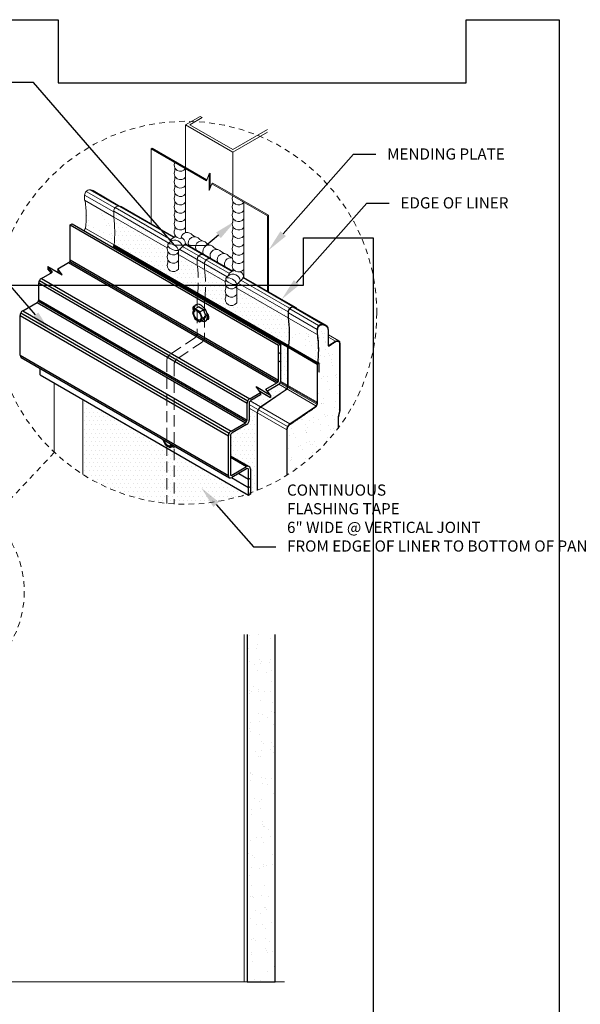
# Model space of a CAD drawing. Units: inches. Extents: x -37.5 to 34, y -19.5 to 19.5.
# Drawn here: x 4.6 to 17.1, y -2.5 to 19.5 of the extents above; entities that cross this region are included whole.
import ezdxf
from ezdxf import colors
from ezdxf.entities.mleader import LeaderData, LeaderLine
from ezdxf.math import Vec2, Vec3

# ---------------------------------------------------------------- set-up
doc = ezdxf.new("R2010")
doc.units = ezdxf.units.IN
doc.header["$MEASUREMENT"] = 0
doc.linetypes.add('HIDDEN', pattern=[0.375, 0.25, -0.125])
doc.linetypes.add('HIDDEN2', pattern=[0.1875, 0.125, -0.0625])
doc.layers.get('DEFPOINTS').update_dxf_attribs({"linetype": 'CONTINUOUS'})
for name, color, linetype, lineweight in [('_BYOTHERS', 9, 'CONTINUOUS', 5), ('_DIM', 6, 'CONTINUOUS', 5), ('_HATCH', 6, 'CONTINUOUS', 0), ('_PANEL', 4, 'CONTINUOUS', 13), ('_REVISION CLOUD', 10, 'CONTINUOUS', 13), ('_SEALANT', 3, 'CONTINUOUS', 5), ('_TRIM', 4, 'CONTINUOUS', 9), ('DIM', 4, 'CONTINUOUS', 13), ('SEALANT', 3, 'CONTINUOUS', 5)]:
    doc.layers.add(name, color=color, linetype=linetype, lineweight=lineweight)
doc.layers.add('_FASTENER', color=1, linetype='CONTINUOUS')
doc.layers.add('_TXT', color=7, linetype='CONTINUOUS')
for name, color, linetype, plot in [('NCI_Internal_Info', 7, 'CONTINUOUS', False), ('NCI_Internal_Info @ 3', 7, 'CONTINUOUS', False), ('NCI_Internal_Info @ 4', 7, 'CONTINUOUS', False)]:
    doc.layers.add(name, color=color, linetype=linetype, plot=plot)
doc.styles.add('Metl-Span', font='romans.shx', dxfattribs={"height": 0.0625})
doc.styles.add('Metl-Span BOLD', font='kalingab.ttf', dxfattribs={"height": 0.0625})
pattern_1 = [(0, (-175.19703, -123.51746), (0.046875, 0.09375), [0, -0.09375])]
pattern_2 = [(0, (-186.44703, -123.51746), (0.046875, 0.09375), [0, -0.09375])]

# ---------------------------------------------------------------- blocks, each defined once
blk = doc.blocks.new('DetailOutline8511-2')
at = {"layer": '_TXT'}
blk.add_lwpolyline([(-1.0388, -1.2189), (-1.0388, 1.2189), (0.339, 1.2189), (0.339, 1.1309), (0.9089, 1.1309), (0.9089, 1.2189), (1.0388, 1.2189), (1.0388, -1.2189)], close=True, dxfattribs=at)
at = {"layer": 'NCI_Internal_Info'}
blk.add_lwpolyline([(-1.0388, 1.2189), (0.339, 1.2189), (0.339, 1.1309), (0.9089, 1.1309), (0.9089, 1.2189), (1.0388, 1.2189), (1.0388, -1.2189), (-1.0388, -1.2189)], close=True, dxfattribs=at)
blk = doc.blocks.new('*U23')
at = {"layer": 'NCI_Internal_Info @ 3', "xscale": 12, "yscale": 12, "zscale": 12}
blk.add_blockref('DetailOutline8511-2', (0, 0), dxfattribs=at)
at = {"layer": 'NCI_Internal_Info @ 4', "xscale": 16, "yscale": 16, "zscale": 16}
blk.add_blockref('DetailOutline8511-2', (0, 0), dxfattribs=at)

msp = doc.modelspace()

# ---------------------------------------------------------------- hatches: boundary and pattern name
at = {"layer": '_HATCH'}
h = msp.add_hatch(dxfattribs=at)
h.set_pattern_fill('AR-SAND', color=256, scale=0.1875, angle=330, style=0)
h.set_pattern_definition([(7.5, (-126.7094, 0.6166), (0.1704109, 0.3187828), [0, -0.285, 0, -0.31875, 0, -0.3046875]), (337.5, (-126.7094, 0.6166), (0.5519521, 0.2923428), [0, -0.15375, 0, -0.256875, 0, -0.0984375]), (297.5, (-126.90913, 0.7319), (0.50620415, -0.2910319), [0, -0.09375, 0, -0.3375, 0, -0.440625]), (287.5, (-126.90913, 0.7319), (0.5704162, -0.1393076), [0, -0.046875, 0, -0.22125, 0, -0.253125])])
h.paths.add_polyline_path([(6.66666, 15.09244), (6.02936, 15.46039, -0.0611142), (6.03742, 14.83948), (6.67634, 14.4706, 0.06120976)])
h.paths.add_polyline_path([(11.22455, 12.46745), (11.21329, 12.46745), (10.576, 12.83539, -0.0611142), (10.58405, 12.21448), (11.23357, 11.83948, 0.06181543)])
at = {"layer": '_HATCH', "lineweight": 5}
h = msp.add_hatch(dxfattribs=at)
h.set_pattern_fill('DOTS', color=256, scale=1.5)
h.set_pattern_definition(pattern_1)
h.paths.add_polyline_path([(6.82988, 15.32863, 0.11791649), (6.78365, 15.33985, 0.2007462), (6.70095, 15.30556, 0.19767793), (6.66678, 15.2227), (6.66666, 15.09245), (7.86101, 14.4029, -0.08328715), (7.87328, 14.44798), (7.87328, 14.48653), (7.92681, 14.53993, -0.21248424), (8.02181, 14.64048)])
h.paths.add_polyline_path([(8.26905, 14.49773), (8.11685, 14.3459), (8.11685, 14.25519), (8.53402, 14.01433), (8.53402, 14.13139), (8.53414, 14.14485, -0.41421356), (8.65102, 14.26172, -0.14380087), (8.69725, 14.25051)])
h = msp.add_hatch(dxfattribs=at)
h.set_pattern_fill('DOTS', color=256, scale=1.5)
h.set_pattern_definition(pattern_1)
h.paths.add_polyline_path([(9.41591, 13.50518), (9.41591, 13.17336, -0.91237437), (9.17234, 13.31398), (9.17234, 13.38323, -0.21943474), (9.17234, 13.50148), (9.17234, 13.57073, -0.14892434), (9.16115, 13.65226), (8.53402, 14.01433, -0.05814197), (8.54684, 13.4235), (10.39262, 12.35782), (10.39262, 12.32582), (10.57354, 12.22136, 0.06113519), (10.56377, 12.84246)])
h.paths.add_polyline_path([(8.53402, 14.01433), (8.11685, 14.25519), (8.11685, 13.93235, -0.91237437), (7.87328, 14.07298), (7.87328, 14.14222, -0.21943474), (7.87328, 14.26048), (7.87328, 14.32972, -0.13370401), (7.86101, 14.4029), (6.66666, 15.09245), (6.66666, 15.09244, -0.05813829), (6.67948, 14.50166), (8.54684, 13.4235, 0.05814197)])
h = msp.add_hatch(dxfattribs=at)
h.set_pattern_fill('DOTS', color=256, scale=1.5)
h.set_pattern_definition([(0, (-175.19703, -128.25249), (0.046875, 0.09375), [0, -0.09375])])
h.paths.add_polyline_path([(8.81334, 14.16775, -0.14156341), (8.85963, 14.15662), (8.69725, 14.25037, 0.28658478), (8.58282, 14.23963, 0.24037358), (8.53414, 14.14445), (8.53402, 14.01419), (8.69635, 13.92048), (8.69647, 14.05087, -0.4136799)])
h = msp.add_hatch(dxfattribs=at)
h.set_pattern_fill('DOTS', color=256, scale=1.5)
h.set_pattern_definition([(0, (-175.19703, -129.87131), (0.046875, 0.09375), [0, -0.09375])])
h.paths.add_polyline_path([(8.81334, 14.16788, -0.14156341), (8.85963, 14.15676), (9.33022, 13.88506, 0.22792874), (9.22587, 13.78093), (9.17234, 13.72753), (9.17234, 13.68898, 0.0682791), (9.16115, 13.65226), (8.69635, 13.92061), (8.69635, 14.03755), (8.69647, 14.05101, -0.41421356)])
h = msp.add_hatch(dxfattribs=at)
h.set_pattern_fill('DOTS', color=256, scale=1.5)
h.set_pattern_definition([(0, (-175.19703, -128.55368), (0.046875, 0.09375), [0, -0.09375])])
h.paths.add_polyline_path([(9.57381, 13.74442), (9.41591, 13.58689), (9.41591, 13.50517), (10.56377, 12.84245), (10.56389, 12.97307, -0.41424552), (10.68088, 13.08984, -0.1342271), (10.72434, 13.08016)])
h = msp.add_hatch(dxfattribs=at)
h.set_pattern_fill('DOTS', color=256, scale=1.5)
h.set_pattern_definition(pattern_1)
edge = h.paths.add_edge_path()
edge.add_line((10.39262, 12.30488), (10.39262, 12.27856))
edge.add_line((10.39262, 12.27856), (10.5535, 12.18568))
edge.add_ellipse((10.57589, 12.19612), major_axis=(-0.01594, -0.02761), ratio=0.57735027, start_angle=265.404548, end_angle=315, ccw=False)
edge.add_line((10.56127, 12.20751), (10.39262, 12.30488))
edge = h.paths.add_edge_path()
edge.add_line((10.39262, 12.32582), (10.39262, 12.30488))
edge.add_line((10.39262, 12.30488), (10.56127, 12.20751))
edge.add_ellipse((10.57589, 12.19612), major_axis=(-0.01594, -0.02761), ratio=0.57735027, start_angle=231.181102, end_angle=265.404548, ccw=False)
edge.add_arc((8.03832, 12.49211), 2.54963, 353.886956, 353.904234)
edge.add_line((10.57354, 12.22136), (10.39262, 12.32582))
h = msp.add_hatch(dxfattribs=at)
h.set_pattern_fill('DOTS', color=256, scale=1.5)
h.set_pattern_definition(pattern_1)
edge = h.paths.add_edge_path()
edge.add_ellipse((10.57589, 12.19612), major_axis=(-0.01594, -0.02761), ratio=0.57735027, start_angle=265.404548, end_angle=315, ccw=False)
edge.add_line((10.5535, 12.18568), (10.39262, 12.27856))
edge.add_line((10.39262, 12.27856), (10.39262, 11.42901))
edge.add_line((10.39262, 11.42901), (10.55333, 11.33622))
edge.add_line((10.55333, 11.33622), (10.55333, 12.18292))
h = msp.add_hatch(dxfattribs=at)
h.set_pattern_fill('DOTS', color=256, scale=1.5)
h.set_pattern_definition(pattern_1)
h.paths.add_polyline_path([(10.39262, 11.42901), (10.39262, 11.40867, -0.00410855), (10.39197, 11.40684), (10.55136, 11.31481, 0.04591401), (10.55333, 11.33622)])
h.paths.add_polyline_path([(10.39197, 11.40684, -0.04426003), (10.38314, 11.38788), (10.54552, 11.29413, 0.04591401), (10.55136, 11.31481)])
h.paths.add_polyline_path([(10.38314, 11.38788, -0.08782265), (10.35656, 11.35631), (10.52776, 11.25747, 0.08748866), (10.54552, 11.29413)])
h.paths.add_polyline_path([(10.52776, 11.25747), (10.35656, 11.35631, -0.04308304), (10.33987, 11.34465), (10.10127, 11.2069), (10.1736, 11.11661), (10.1736, 11.06115), (9.9315, 11.20093), (9.95154, 11.17591), (9.95154, 11.12045), (9.7306, 10.99289, 0.05197935), (9.71879, 10.98432), (9.9451, 10.85366), (10.49853, 11.22909, 0.08748866)])
h.paths.add_polyline_path([(9.71879, 10.98432, 0.21300317), (9.69543, 10.93196), (9.69543, 10.90833), (9.89223, 10.7947, -0.12244812), (9.9451, 10.85366)])
h.paths.add_polyline_path([(9.69543, 10.90833), (9.69543, 10.82044), (9.87312, 10.71785, -0.12244812), (9.89223, 10.7947)])
h = msp.add_hatch(dxfattribs=at)
h.set_pattern_fill('DOTS', color=256, scale=1.5)
h.set_pattern_definition(pattern_2)
h.paths.add_polyline_path([(7.85397, 9.93219), (5.97601, 11.01646), (5.97601, 9.3413, 0.11761448), (7.85397, 8.69474)])
h.paths.add_polyline_path([(8.01629, 9.83847), (7.85397, 9.93219), (7.85397, 8.69474, 0.00951147), (8.01629, 8.68199)])
h.paths.add_polyline_path([(8.01629, 9.83847), (8.01629, 8.68199, 0.09667983), (9.64161, 8.90007)])
h = msp.add_hatch(dxfattribs=at)
h.set_pattern_fill('DOTS', color=256, scale=1.5)
h.set_pattern_definition(pattern_2)
h.paths.add_polyline_path([(9.87312, 10.71785), (9.69543, 10.82044), (9.69543, 10.56203, -0.27709732), (9.6363, 10.45548), (9.31364, 10.26919, 0.26794919), (9.27846, 10.20826), (9.27846, 9.75884), (9.6899, 9.5213, -0.2763884), (9.72386, 9.46845), (9.72386, 8.92883, 0.00933426), (9.87312, 8.98589)])
at = {"layer": '_HATCH'}
h = msp.add_hatch(dxfattribs=at)
h.set_pattern_fill('AR-SAND', color=256, scale=0.25, style=0)
h.set_pattern_definition([(37.5, (-900.9259, -639.10426), (-0.01574834, 0.48170594), [0, -0.38, 0, -0.425, 0, -0.40625]), (7.5, (-900.9259, -639.10426), (0.44244418, 0.7055365), [0, -0.205, 0, -0.3425, 0, -0.13125]), (327.5, (-901.2334, -639.10426), (0.77853547, 0.00141476), [0, -0.125, 0, -0.45, 0, -0.5875]), (317.5, (-901.2334, -639.10426), (0.75153165, 0.2194189), [0, -0.0625, 0, -0.295, 0, -0.3375])])
h.paths.add_polyline_path([(10.27286, 5.76895), (9.64786, 5.76895), (9.64786, -1.99449), (10.27286, -1.99449)])

# ---------------------------------------------------------------- linework, layer by layer
at = {"layer": '_BYOTHERS'}
for p, q in [((8.27477, 17.15406), (8.59953, 17.34156)), ((8.64715, 17.31407), (8.37002, 17.15406)), ((8.64715, 17.31407), (8.59953, 17.34156)), ((8.27477, 16.20099), (8.27477, 17.15406)), ((9.33024, 16.54469), (8.27477, 17.15406)), ((8.37002, 17.15406), (9.33024, 16.59968)), ((9.33024, 16.59968), (10.1025, 17.04555)), ((10.1025, 16.99056), (9.33024, 16.54469)), ((9.33024, 15.59161), (9.33024, 16.54469))]:
    msp.add_line(p, q, dxfattribs=at)
for points in [[(9.58436, -1.99449), (9.58436, 5.76895)], [(9.64786, -1.99449), (9.64786, 5.76895)], [(10.27286, 5.76895), (10.27286, -1.99449)]]:
    msp.add_lwpolyline(points, dxfattribs=at)
at = {"layer": '_BYOTHERS', "linetype": 'Continuous'}
msp.add_lwpolyline([(-1.63651, -1.99449), (1.97919, -1.99449), (2.10419, -1.65105), (2.35419, -2.33792), (2.47919, -1.99449), (10.48338, -1.99449)], dxfattribs=at)
at = {"layer": '_FASTENER'}
for p, q in [((5.69507, 14.91851), (5.73666, 14.94252)), ((5.69507, 14.13536), (5.69507, 14.91851)), ((5.69507, 14.91851), (10.35103, 12.23032)), ((5.73666, 14.94252), (10.39262, 12.25433)), ((5.68564, 14.10018), (10.3416, 11.41199)), ((5.69507, 14.13536), (10.35103, 11.44717)), ((5.05063, 13.72267), (5.29558, 13.8641)), ((5.19288, 13.9923), (5.19288, 13.93685)), ((5.19288, 13.9923), (5.51764, 13.8048)), ((5.29558, 13.8641), (5.19288, 13.9923)), ((5.26521, 13.84656), (5.19288, 13.93685)), ((5.41493, 13.933), (5.65989, 14.07443)), ((5.51764, 13.8048), (5.41493, 13.933)), ((5.41493, 13.933), (5.41493, 13.87755)), ((5.43498, 13.85252), (5.41493, 13.87755)), ((5.65989, 14.07443), (10.31585, 11.38624)), ((5.0073, 13.67934), (9.66326, 10.99115)), ((5.05063, 13.72267), (9.70659, 11.03448)), ((4.99144, 13.24626), (4.99144, 13.62015)), ((4.99144, 13.62015), (9.6474, 10.93197)), ((4.98199, 13.21099), (9.63795, 10.5228)), ((4.99144, 13.24626), (9.6474, 10.55807)), ((4.63366, 12.99897), (4.95617, 13.18517)), ((4.63366, 12.99897), (9.28962, 10.31078)), ((4.95617, 13.18517), (9.61213, 10.49698)), ((8.48263, 13.04119), (8.42657, 12.96143)), ((8.48263, 13.04119), (8.5636, 13.08794)), ((8.59475, 12.97645), (8.48263, 13.04119)), ((8.67572, 13.0232), (8.5636, 13.08794)), ((8.59475, 12.97645), (8.67572, 13.0232)), ((8.73178, 12.87872), (8.67572, 13.0232)), ((4.57447, 12.00758), (4.57447, 12.89645)), ((4.57448, 12.89735), (9.23044, 10.20916)), ((4.59033, 12.95564), (9.24629, 10.26745)), ((8.42657, 12.96143), (8.48263, 12.81695)), ((8.48263, 12.81695), (8.59475, 12.75222)), ((8.6508, 12.83197), (8.59475, 12.97645)), ((8.59475, 12.75222), (8.6508, 12.83197)), ((8.59475, 12.75222), (8.67572, 12.79897)), ((8.6508, 12.83197), (8.73178, 12.87872)), ((8.67572, 12.79897), (8.73178, 12.87872)), ((8.7673, 12.83297), (8.7612, 12.83649)), ((10.35103, 12.23032), (10.39262, 12.25433)), ((10.35103, 11.44717), (10.35103, 12.23032)), ((10.39262, 12.25433), (10.39262, 11.40867)), ((4.57447, 12.00758), (9.23044, 9.31939)), ((4.5967, 11.95845), (9.25266, 9.27026)), ((5.02651, 11.56467), (5.02651, 11.71029)), ((5.02651, 11.56467), (9.68248, 8.87648)), ((9.84884, 11.30411), (10.1736, 11.11661)), ((9.95154, 11.17591), (9.84884, 11.30411)), ((10.0709, 11.24482), (10.31585, 11.38624)), ((10.1736, 11.11661), (10.0709, 11.24481)), ((10.33987, 11.34465), (10.10127, 11.2069)), ((9.70659, 11.03448), (9.95154, 11.17591)), ((9.95154, 11.12045), (9.7306, 10.99289)), ((9.9315, 11.20093), (10.1736, 11.06115)), ((9.95154, 11.17591), (9.95154, 11.12045)), ((10.1736, 11.11661), (10.1736, 11.06115)), ((9.6474, 10.55807), (9.6474, 10.93196)), ((9.69543, 10.93196), (9.69543, 10.55788)), ((9.28962, 10.31078), (9.61213, 10.49698)), ((9.6363, 10.45548), (9.31364, 10.26919)), ((7.76817, 10.12735), (7.81417, 10.00878)), ((9.23044, 9.31939), (9.23044, 10.20826)), ((9.27846, 10.20826), (9.27846, 9.3239)), ((7.81417, 10.00878), (7.92629, 9.94405)), ((7.92629, 9.94405), (7.9723, 10.0095)), ((7.92629, 9.94405), (8.00597, 9.99005)), ((9.27846, 9.75884), (9.69663, 9.51741)), ((9.27846, 9.74953), (9.66273, 9.52766)), ((9.27846, 9.72937), (9.63736, 9.52215)), ((9.30375, 9.32954), (9.63736, 9.52215)), ((9.63736, 9.46669), (9.30633, 9.27557)), ((9.72386, 9.46845), (9.72386, 8.90037)), ((9.68247, 8.87648), (9.68247, 9.44065)), ((9.68248, 8.87648), (9.72386, 8.90037))]:
    msp.add_line(p, q, dxfattribs=at)
for centre, radius, start, end in [((5.62471, 14.13536), 0.07035, 300, 0), ((5.10981, 13.62015), 0.11838, 120, 180), ((4.9209, 13.24626), 0.07054, 300, 0), ((4.69285, 12.89645), 0.11838, 120, 180), ((10.28068, 11.44717), 0.07035, 300, 0), ((10.28068, 11.44717), 0.11838, 300, 341.022404), ((9.76578, 10.93196), 0.11838, 120, 180), ((9.76578, 10.93196), 0.07035, 120, 180), ((9.57712, 10.558), 0.11838, 300, 1.951639), ((9.57686, 10.55807), 0.07054, 300, 0), ((9.34881, 10.20826), 0.11838, 120, 180), ((9.34881, 10.20826), 0.07035, 120, 180), ((9.66273, 9.4665), 0.06116, 358.170888, 114.504494)]:
    msp.add_arc(centre, radius, start, end, dxfattribs=at)
for centre, major_axis, start_param, end_param in [((8.49604, 13.02345), (-0.04251, 0.07363), -0.48173347, 1.56414285), ((8.53869, 12.8967), (-0.05786, 0.10022), 3.14159265, 9.42477796), ((8.61534, 12.95458), (-0.1052, 0.18221), 2.47181873, 7.1858236), ((8.52683, 13.04122), (-0.04251, 0.07363), 0.370454, 0.9779053), ((8.73652, 12.88462), (-0.04251, 0.07363), 2.62273542, 5.23124621), ((8.7673, 12.90239), (-0.04251, 0.07363), 2.35619449, 2.77113865), ((4.65037, 12.05139), (0.05366, 0.09295), 2.35619449, 3.14786943), ((7.87023, 10.08853), (-0.05786, 0.10022), 0.99985063, 3.71251277), ((7.94689, 10.14641), (-0.1052, 0.18221), 2.47181873, 3.13527776), ((9.63736, 9.4146), (0.0319, 0.05525), -0.78539816, 0.78539816), ((9.63736, 9.4146), (0.0319, 0.05525), -0.78539816, 0.78539816), ((9.30633, 9.36321), (0.05366, 0.09295), 2.35619449, 3.92699082), ((9.30375, 9.38163), (0.0319, 0.05525), 3.33180797, 3.92699082)]:
    msp.add_ellipse(centre, major_axis=major_axis, ratio=0.57735027, start_param=start_param, end_param=end_param, dxfattribs=at)
at = {"layer": '_HATCH', "linetype": 'Continuous'}
for p, q in [((11.32016, 12.54071), (11.32016, 12.54071)), ((11.26024, 12.40384), (11.26024, 12.40384)), ((11.33426, 12.49601), (11.33426, 12.49601)), ((11.36066, 12.39769), (11.36066, 12.39769)), ((11.37766, 12.49496), (11.37766, 12.49496)), ((11.40079, 12.285), (11.40079, 12.285)), ((11.40395, 12.31454), (11.40395, 12.31454)), ((11.40586, 12.12666), (11.40586, 12.12666)), ((11.70794, 12.16643), (11.70794, 12.16643)), ((11.25705, 11.91536), (11.25705, 11.91536)), ((11.29602, 12.00781), (11.29602, 12.00781)), ((11.38697, 11.97014), (11.38697, 11.97014)), ((11.47691, 12.04359), (11.47691, 12.04359)), ((11.491, 11.99888), (11.491, 11.99888)), ((11.52902, 11.9113), (11.52902, 11.9113)), ((11.55979, 12.01517), (11.55979, 12.01517)), ((11.23544, 11.80788), (11.23544, 11.80788)), ((11.30033, 11.8322), (11.30033, 11.8322)), ((11.53753, 11.84765), (11.53753, 11.84765)), ((11.55753, 11.78787), (11.55753, 11.78787)), ((11.30533, 11.48298), (11.30533, 11.48298)), ((11.36711, 11.52886), (11.36711, 11.52886)), ((11.45618, 11.53284), (11.45618, 11.53284)), ((11.63365, 11.54646), (11.63365, 11.54646)), ((11.64774, 11.50176), (11.64774, 11.50176)), ((11.64968, 11.56606), (11.64968, 11.56606)), ((11.44738, 11.42415), (11.44738, 11.42415)), ((11.47927, 11.24728), (11.47927, 11.24728)), ((11.6847, 11.32584), (11.6847, 11.32584)), ((11.71428, 11.29075), (11.71428, 11.29075)), ((11.23407, 11.14394), (11.23407, 11.14394)), ((11.35256, 11.05051), (11.35256, 11.05051)), ((11.65963, 11.142), (11.65963, 11.142)), ((11.70292, 11.05884), (11.70292, 11.05884)), ((11.3006, 10.93293), (11.3006, 10.93293)), ((11.30885, 10.9285), (11.30885, 10.9285)), ((11.36574, 10.93699), (11.36574, 10.93699)), ((11.60306, 10.83869), (11.60306, 10.83869)), ((11.62488, 10.9701), (11.62488, 10.9701)), ((11.694, 10.80102), (11.694, 10.80102)), ((10.85588, 10.57252), (10.85588, 10.57252)), ((10.88693, 10.57511), (10.88693, 10.57511)), ((11.13844, 10.60972), (11.13844, 10.60972)), ((11.24894, 10.56818), (11.24894, 10.56818)), ((11.37672, 10.69152), (11.37672, 10.69152)), ((11.39081, 10.64682), (11.39081, 10.64682)), ((11.45447, 10.65132), (11.45447, 10.65132)), ((11.55602, 10.65967), (11.55602, 10.65967)), ((11.5993, 10.57651), (11.5993, 10.57651)), ((10.63912, 10.37688), (10.63912, 10.37688)), ((10.94619, 10.46837), (10.94619, 10.46837)), ((10.98948, 10.38521), (10.98948, 10.38521)), ((11.05111, 10.54635), (11.05111, 10.54635)), ((11.14205, 10.50868), (11.14205, 10.50868)), ((11.2841, 10.44984), (11.2841, 10.44984)), ((11.45735, 10.43581), (11.45735, 10.43581)), ((11.52142, 10.35154), (11.52142, 10.35154)), ((11.58614, 10.37231), (11.58614, 10.37231)), ((10.5901, 10.21633), (10.5901, 10.21633)), ((10.68547, 10.25373), (10.68547, 10.25373)), ((10.73214, 10.1575), (10.73214, 10.1575)), ((10.96305, 10.3337), (10.96305, 10.3337)), ((10.96803, 10.29093), (10.96803, 10.29093)), ((10.97714, 10.289), (10.97714, 10.289)), ((11.28406, 10.33254), (11.28406, 10.33254)), ((11.4524, 10.17734), (11.4524, 10.17734)), ((11.61236, 10.31387), (11.61236, 10.31387)), ((10.54937, 9.97589), (10.54937, 9.97589)), ((10.56347, 9.93118), (10.56347, 9.93118)), ((10.79762, 9.97215), (10.79762, 9.97215)), ((10.84258, 9.98604), (10.84258, 9.98604)), ((10.88587, 9.90288), (10.88587, 9.90288)), ((10.96947, 10.0592), (10.96947, 10.0592)), ((11.04367, 10.07799), (11.04367, 10.07799)), ((11.06041, 10.02152), (11.06041, 10.02152)), ((11.11364, 10.01376), (11.11364, 10.01376)), ((11.14532, 10.08585), (11.14532, 10.08585)), ((11.20246, 9.96269), (11.20246, 9.96269)), ((10.63, 9.72017), (10.63, 9.72017)), ((10.94323, 9.69497), (10.94323, 9.69497)), ((11.11979, 9.83658), (11.11979, 9.83658)), ((10.62721, 9.65337), (10.62721, 9.65337)), ((10.6505, 9.67034), (10.6505, 9.67034)), ((10.70612, 9.47876), (10.70612, 9.47876)), ((10.73896, 9.50371), (10.73896, 9.50371)), ((10.88783, 9.57204), (10.88783, 9.57204)), ((10.72021, 9.43406), (10.72021, 9.43406))]:
    msp.add_line(p, q, dxfattribs=at)
at = {"layer": '_PANEL', "color": 251, "true_color": 0x636466}
for p, q in [((6.05132, 15.66737), (6.69308, 15.29685)), ((6.13401, 15.70165), (6.76366, 15.33813)), ((6.17052, 15.69686), (6.78911, 15.33972)), ((6.01714, 15.58478), (6.66759, 15.20925)), ((6.66678, 15.22297), (7.8986, 14.51178)), ((6.70095, 15.30556), (7.95025, 14.58428)), ((6.78365, 15.33985), (8.00709, 14.63349)), ((6.80182, 15.33843), (8.01551, 14.6377)), ((6.66666, 15.09246), (7.86101, 14.4029)), ((6.65633, 14.4357), (10.5534, 12.18574)), ((6.66416, 14.45751), (10.5609, 12.20772)), ((6.67699, 14.47104), (10.57346, 12.22141)), ((8.14217, 14.37116), (9.20336, 13.75848)), ((8.20713, 14.43597), (9.25411, 13.8315)), ((8.25671, 14.49845), (9.32348, 13.88254)), ((8.25728, 14.48905), (9.31449, 13.87867)), ((8.08395, 14.27418), (9.16115, 13.65226)), ((6.00948, 13.91301), (10.1781, 11.50626)), ((9.5119, 13.68266), (10.59807, 13.05556)), ((9.55464, 13.74909), (10.69815, 13.08888)), ((9.55577, 13.73936), (10.68076, 13.08985)), ((9.3897, 13.52031), (10.56377, 12.84246)), ((9.44693, 13.61785), (10.56389, 12.97297)), ((10.60001, 13.04118), (11.24747, 12.66737)), ((10.67737, 13.07855), (11.33016, 12.70165)), ((10.71223, 13.0747), (11.36667, 12.69686)), ((10.57503, 12.95328), (11.21329, 12.58478)), ((11.47088, 12.41188), (11.6234, 12.32382)), ((10.56395, 12.17617), (11.21345, 11.80118)), ((10.57054, 12.19921), (11.22006, 11.82421)), ((10.35656, 11.35631), (11.18787, 10.87635)), ((10.38314, 11.38788), (11.20563, 10.91301)), ((10.39197, 11.40684), (11.21147, 10.9337)), ((10.39262, 11.42901), (11.21344, 10.9551)), ((9.69543, 10.90833), (10.55234, 10.41359)), ((9.69543, 10.82044), (10.53323, 10.33673)), ((9.71879, 10.98432), (10.60522, 10.47255))]:
    msp.add_line(p, q, dxfattribs=at)
at = {"layer": '_PANEL'}
for p, q in [((6.20443, 15.68282), (6.79983, 15.33906)), ((6.01714, 15.46745), (6.66666, 15.09244)), ((6.0173, 14.78049), (6.0173, 14.80093)), ((6.03742, 14.83948), (6.67634, 14.4706)), ((10.73964, 13.06441), (11.40058, 12.68282)), ((10.576, 12.83539), (11.21329, 12.46745)), ((11.47088, 12.46215), (11.69779, 12.33114)), ((11.6234, 12.32382), (11.4859, 12.23059)), ((10.58405, 12.21448), (11.23357, 11.83948)), ((11.48503, 12.21635), (11.6234, 12.31022)), ((11.21345, 11.18474), (11.21345, 11.80093)), ((11.24999, 11.82753), (11.24999, 11.62799)), ((11.25854, 11.63379), (11.25854, 11.82849)), ((11.25854, 11.63379), (11.24999, 11.62799)), ((5.33708, 11.38536), (5.33708, 9.83756)), ((11.15864, 10.84798), (10.60522, 10.47255)), ((10.61154, 10.46323), (11.16496, 10.83866)), ((10.53323, 10.33673), (10.53323, 9.32159)), ((10.54449, 9.32862), (10.54449, 10.33673))]:
    msp.add_line(p, q, dxfattribs=at)
at = {"layer": '_PANEL', "linetype": 'Continuous'}
msp.add_line((6.01714, 15.46745), (6.01714, 15.58451), dxfattribs=at)
at = {"layer": '_PANEL', "color": 251, "linetype": 'HIDDEN', "true_color": 0x636466}
for p, q in [((8.53402, 14.01432), (8.53414, 14.14485)), ((8.53402, 14.01432), (8.53402, 14.13139)), ((8.69635, 13.92048), (8.69647, 14.05101)), ((8.69635, 13.92048), (8.69635, 14.03755)), ((8.53418, 12.73161), (8.53418, 13.34781)), ((8.69651, 12.63777), (8.69651, 13.25397)), ((8.47938, 12.39485), (7.92595, 12.01942)), ((8.6417, 12.30101), (8.08828, 11.92558)), ((7.85397, 11.8836), (7.85397, 8.69474)), ((8.01629, 11.78976), (8.01629, 8.68199))]:
    msp.add_line(p, q, dxfattribs=at)
at = {"layer": '_PANEL'}
for points in [[(6.0173, 14.80199, 0.00523727), (6.01729, 14.80037), (6.01729, 14.78049)], [(11.21346, 11.80199, 0.00523727), (11.21344, 11.80037), (11.21344, 10.9551, -0.09202201), (11.20563, 10.91301)], [(11.21632, 10.90945, 0.09102304), (11.2247, 10.9551), (11.2247, 11.80037, -0.04476668), (11.22599, 11.81497, -0.04476668)]]:
    msp.add_lwpolyline(points, format="xyb", dxfattribs=at)
at = {"layer": '_PANEL', "color": 251, "linetype": 'HIDDEN', "true_color": 0x636466}
for points in [[(8.53419, 13.34886, 0.00523727), (8.53418, 13.34724), (8.53418, 12.50198, -0.09202201), (8.52637, 12.45989)], [(8.69652, 13.25502, 0.00523727), (8.6965, 13.2534), (8.6965, 12.40814, -0.09202201), (8.68869, 12.36604)]]:
    msp.add_lwpolyline(points, format="xyb", dxfattribs=at)
at = {"layer": '_PANEL', "linetype": 'Continuous'}
for points in [[(11.45962, 12.23312), (11.45962, 12.56106, 0.41421356), (11.33028, 12.6904, 0.41529082), (11.22455, 12.58451), (11.22455, 12.46745), (11.21329, 12.46745), (11.21329, 12.58451, -0.41518719), (11.33028, 12.70165, -0.41421356), (11.47088, 12.56106), (11.47088, 12.23597)], [(11.68223, 10.37035), (11.68223, 10.60143, -0.06324522), (11.68669, 10.63822), (11.71352, 10.74525, 0.05895294), (11.7173, 10.77661), (11.7173, 12.16848, 0.00002522), (11.7173, 12.1685)], [(11.72856, 12.1685, -0.00002387), (11.72856, 12.16848), (11.72856, 10.77661, -0.05911759), (11.72444, 10.74251), (11.69761, 10.63548, 0.06331411), (11.69348, 10.60143), (11.69348, 10.38528)]]:
    msp.add_lwpolyline(points, format="xyb", dxfattribs=at)
for centre, radius, start, end in [((6.13401, 15.58478), 0.11687, 89.941541, 180.131937), ((6.13413, 15.56106), 0.14059, 60, 90)]:
    msp.add_arc(centre, radius, start, end, dxfattribs=at)
at = {"layer": '_PANEL', "color": 2, "linetype": 'Continuous'}
for centre, start, end in [((3.50295, 15.1171), 353.748921, 7.737865), ((8.6991, 12.1171), 353.401709, 7.897972)]:
    msp.add_arc(centre, 2.54963, start, end, dxfattribs=at)
at = {"layer": '_PANEL', "color": 251, "linetype": 'HIDDEN', "true_color": 0x636466}
for centre, radius, start, end in [((8.65102, 14.14485), 0.11687, 89.941541, 180.131937), ((8.65504, 14.1774), 0.08442, 60, 92.732342), ((8.81334, 14.05101), 0.11687, 89.941541, 180.131937), ((8.81737, 14.08355), 0.08442, 60, 92.732342), ((6.00858, 13.66399), 2.54963, 353.428641, 7.897972), ((6.1709, 13.57014), 2.54963, 353.428641, 7.897972), ((8.41353, 12.49192), 0.11729, 304.151931, 344.151931), ((8.57586, 12.39807), 0.11729, 304.151931, 344.151931), ((8.01809, 11.8836), 0.16412, 124.151931, 180), ((8.18041, 11.78976), 0.16412, 124.151931, 180)]:
    msp.add_arc(centre, radius, start, end, dxfattribs=at)
at = {"layer": '_PANEL'}
for centre, radius, start, end in [((11.0928, 10.94504), 0.11729, 304.151931, 344.151931), ((11.0928, 10.94504), 0.12855, 304.151931, 343.924887), ((10.69735, 10.33673), 0.16412, 124.151931, 180), ((10.69735, 10.33673), 0.15286, 124.151931, 180)]:
    msp.add_arc(centre, radius, start, end, dxfattribs=at)
for centre, major_axis, ratio, start_param, end_param in [((6.03985, 14.815), (0.01594, 0.02761), 0.57735027, 0.89327875, 2.35619449), ((11.62336, 12.20231), (0.07439, 0.12885), 0.57735027, -0.78584265, 0.78495367), ((11.62336, 12.18871), (0.07439, 0.12885), 0.57735027, 0.38159803, 0.78495367), ((11.6121, 12.18871), (0.07439, 0.12885), 0.57735027, -0.78584265, 0.26190314), ((11.48968, 12.25046), (0.02125, 0.03681), 0.57735027, 2.35575, 2.76388655), ((11.48735, 12.25046), (0.01268, 0.02196), 0.48394165, 2.53221479, 3.92654633), ((11.236, 11.815), (0.01594, 0.02761), 0.57735027, -0.78539816, 2.35619449), ((11.236, 11.81286), (0.01127, 0.01952), 0.43583871, -0.50785469, 1.71200625)]:
    msp.add_ellipse(centre, major_axis=major_axis, ratio=ratio, start_param=start_param, end_param=end_param, dxfattribs=at)
at = {"layer": '_REVISION CLOUD', "linetype": 'HIDDEN2'}
msp.add_line((5.33929, 9.83548), (3.95581, 8.36322), dxfattribs=at)
for centre, radius in [((8.27029, 12.95458), 4.28013), ((2.40846, 6.71658), 2.25958)]:
    msp.add_circle(centre, radius, dxfattribs=at)
at = {"layer": '_SEALANT'}
for p, q in [((6.66666, 15.09245), (6.66678, 15.22297)), ((6.82988, 15.32863), (8.02181, 14.64048)), ((7.92681, 14.53993), (7.8733, 14.48654)), ((6.65622, 14.4116), (6.65622, 14.43205)), ((8.26905, 14.49773), (8.11685, 14.3459)), ((8.26905, 14.49773), (9.33023, 13.88506)), ((9.22587, 13.78093), (9.17236, 13.72755)), ((9.57381, 13.74443), (9.41591, 13.5869)), ((9.57381, 13.74443), (10.727, 13.07863)), ((10.56377, 12.84245), (10.56389, 12.97297)), ((10.55333, 11.56586), (10.55333, 12.18205)), ((10.56393, 11.55974), (10.56393, 12.17593)), ((10.49853, 11.22909), (9.9451, 10.85366)), ((10.50913, 11.22298), (9.9557, 10.84755)), ((5.97601, 11.01646), (5.97601, 9.3413)), ((9.87312, 10.71785), (9.87312, 8.98589)), ((9.88371, 10.71173), (9.88371, 8.99019))]:
    msp.add_line(p, q, dxfattribs=at)
for points in [[(6.65623, 14.43311, 0.00523727), (6.65622, 14.43148), (6.65622, 14.4116)], [(10.75106, 13.05782, 0.14465149), (10.68076, 13.07859, 0.41529082), (10.57503, 12.9727), (10.57503, 12.84245)], [(10.55334, 12.18311, 0.00523727), (10.55333, 12.18148), (10.55333, 11.33622, -0.09202201), (10.54552, 11.29413)], [(10.56394, 12.17699, 0.00523727), (10.56393, 12.17537), (10.56393, 11.3301, -0.09202201), (10.55611, 11.28801)]]:
    msp.add_lwpolyline(points, format="xyb", dxfattribs=at)
for centre, radius, start, end in [((6.78365, 15.22297), 0.11687, 89.941541, 180.131937), ((6.78767, 15.25552), 0.08442, 60, 92.732342), ((4.14121, 14.74211), 2.54963, 353.886956, 7.897972), ((10.68076, 12.97297), 0.11687, 89.941541, 180.131937), ((10.68479, 13.00552), 0.08442, 38.278328, 92.732342), ((8.03832, 12.49211), 2.54963, 353.886956, 7.897972), ((8.04958, 12.4921), 2.54963, 353.748921, 7.897972), ((10.43268, 11.32616), 0.11729, 304.151931, 344.151931), ((10.44328, 11.32004), 0.11729, 304.151931, 344.151931), ((10.03724, 10.71785), 0.16412, 124.151931, 180), ((10.04783, 10.71173), 0.16412, 124.151931, 180)]:
    msp.add_arc(centre, radius, start, end, dxfattribs=at)
for centre in [(6.67877, 14.44612), (10.57589, 12.19612), (10.58648, 12.19)]:
    msp.add_ellipse(centre, major_axis=(0.01594, 0.02761), ratio=0.57735027, start_param=0.89327875, end_param=2.35619449, dxfattribs=at)
at = {"layer": '_TRIM'}
for p, q in [((7.52596, 16.63331), (7.50346, 16.62032)), ((7.50346, 16.62032), (8.74283, 15.90477)), ((7.50346, 16.62032), (7.50346, 14.93282)), ((7.52596, 16.63331), (8.7511, 15.92598)), ((8.74283, 15.90477), (8.8025, 16.05782)), ((8.8025, 16.05782), (8.825, 16.07081)), ((8.8025, 16.05782), (8.8025, 15.68282)), ((8.825, 16.07081), (8.825, 15.74052)), ((8.88468, 15.84886), (8.86218, 15.83587)), ((8.88468, 15.84886), (10.12404, 15.13331)), ((8.8025, 15.68282), (8.86218, 15.83587)), ((8.86218, 15.83587), (10.10154, 15.12032)), ((10.12404, 15.13331), (10.10154, 15.12032)), ((10.10154, 15.12032), (10.10154, 13.43974)), ((10.12404, 15.13331), (10.12404, 13.42675))]:
    msp.add_line(p, q, dxfattribs=at)
at = {"layer": '_TXT'}
msp.add_lwpolyline([(-16.62044, -19.50243), (-16.62044, 19.50243), (5.42478, 19.50243), (5.42478, 18.09464), (14.54289, 18.09464), (14.54289, 19.50243), (16.62044, 19.50243), (16.62044, -19.50243)], close=True, dxfattribs=at)
at = {"layer": 'DEFPOINTS'}
for p, q in [((10.35093, 11.85848), (10.39252, 11.88249)), ((10.35103, 12.04648), (10.39262, 12.07049)), ((9.29932, 9.27153), (9.68247, 9.05031)), ((9.46198, 9.36544), (9.68237, 9.23819)), ((9.68237, 9.23819), (9.72397, 9.2622)), ((9.68227, 9.05019), (9.72386, 9.0742))]:
    msp.add_line(p, q, dxfattribs=at)
msp.add_lwpolyline([(9.64786, 5.76895), (9.64786, -1.99449), (10.27286, -1.99449), (10.27286, 5.76895)], dxfattribs=at)
for points, weights, knots in [([(10.54437, 9.32855), (10.54437, 9.66532), (10.54437, 10.00102), (10.54437, 10.33673), (10.54437, 10.38847), (10.5686, 10.43419), (10.61142, 10.46323), (10.79589, 10.58837), (10.98037, 10.71352), (11.16484, 10.83866), (11.17879, 10.84812), (11.19063, 10.8601), (11.19992, 10.87416), (11.2024, 10.87932), (11.20488, 10.88448), (11.20736, 10.88964), (11.21049, 10.89615), (11.21362, 10.90267), (11.2162, 10.90945), (11.22176, 10.92407), (11.22458, 10.93946), (11.22458, 10.9551), (11.22458, 11.23686), (11.22458, 11.51861), (11.22458, 11.80037), (11.22457, 11.80527), (11.22501, 11.81015), (11.22587, 11.81497), (11.22751, 11.81827), (11.2295, 11.82138), (11.23172, 11.82413), (11.2565, 12.0383), (11.25405, 12.25389), (11.22443, 12.46745), (11.22443, 12.50647), (11.22443, 12.54549), (11.22443, 12.58451), (11.22436, 12.61297), (11.2352, 12.63928), (11.25531, 12.65941), (11.27542, 12.67955), (11.30171, 12.69043), (11.33016, 12.6904), (11.40593, 12.6904), (11.4595, 12.63683), (11.4595, 12.56106), (11.4595, 12.45175), (11.4595, 12.34244), (11.4595, 12.23312), (11.4595, 12.22837), (11.46033, 12.22419), (11.46196, 12.22077), (11.46746, 12.2129), (11.47688, 12.21108), (11.48491, 12.21635), (11.53103, 12.24764), (11.57716, 12.27893), (11.62328, 12.31022), (11.63752, 12.31844), (11.65148, 12.32319), (11.66457, 12.32429), (11.69791, 12.32132), (11.71717, 12.29395), (11.71719, 12.24951), (11.71719, 12.24947), (11.71719, 12.24944), (11.71719, 12.2494)], [1, 1, 1, 1, 0.922379509579, 0.922379509579, 1, 1, 1, 1, 0.987323312507, 0.987323312507, 1, 1, 1, 1, 1, 1, 1, 0.989043848073, 0.989043848073, 1, 1, 1, 1, 0.997333270188, 0.997333270188, 1, 0.980164983363, 0.980164983363, 1, 0.994672709874, 0.994672709874, 1, 1, 1, 1, 0.949018266044, 0.949018266044, 1, 0.949018266044, 0.949018266044, 1, 0.804737854124, 0.804737854124, 1, 1, 1, 1, 0.986166818594, 0.986166818594, 1, 0.81138159925, 0.81138159925, 1, 1, 1, 1, 0.986487911394, 0.986487911394, 1, 0.910671652979, 0.910592277836, 0.99976187457, 0.99976187457, 0.99976187457, 0.99976187457], [10.19335322, 10.19335322, 10.19335322, 10.19335322, 10.39427656, 10.39427656, 10.39427656, 11.36900925, 11.36900925, 11.36900925, 12.36900925, 12.36900925, 12.36900925, 12.7596559, 12.7596559, 12.7596559, 12.8946436, 12.8946436, 12.8946436, 13.06486789, 13.06486789, 13.06486789, 13.4279595, 13.4279595, 13.4279595, 14.4279595, 14.4279595, 14.4279595, 14.60690674, 14.60690674, 14.60690674, 15.09599768, 15.09599768, 15.09599768, 15.34900519, 15.34900519, 15.34900519, 16.34900519, 16.34900519, 16.34900519, 17.13624165, 17.13624165, 17.13624165, 17.92347812, 17.92347812, 17.92347812, 19.49427444, 19.49427444, 19.49427444, 20.49427444, 20.49427444, 20.49427444, 20.902411, 20.902411, 20.902411, 22.44481786, 22.44481786, 22.44481786, 23.44481786, 23.44481786, 23.44481786, 23.8481735, 23.8481735, 23.8481735, 24.89498829, 24.89498829, 24.89498829, 24.89592132, 24.89592132, 24.89592132, 24.89592132]), ([(11.71719, 12.2494), (11.71719, 11.64863), (11.71719, 11.21262), (11.71719, 10.77661), (11.71716, 10.76603), (11.71589, 10.75553), (11.7134, 10.74525), (11.70446, 10.70957), (11.69551, 10.6739), (11.68657, 10.63822), (11.68353, 10.62618), (11.68204, 10.61385), (11.68211, 10.60143), (11.68211, 10.52435), (11.68211, 10.44728), (11.68211, 10.3702)], [1, 1, 1, 1, 0.995382116988, 0.995382116988, 1, 1, 1, 1, 0.994687970546, 0.994687970546, 1, 1, 1, 1], [0, 0, 0, 0, 0.93976307, 0.93976307, 0.93976307, 1.17530222, 1.17530222, 1.17530222, 2.17530222, 2.17530222, 2.17530222, 2.42794661, 2.42794661, 2.42794661, 2.67124147, 2.67124147, 2.67124147, 2.67124147])]:
    msp.add_rational_spline(points, weights, degree=3, knots=knots, dxfattribs=at)
at = {"layer": 'DIM'}
for p, q in [((11.7173, 12.16848), (11.7173, 12.24951)), ((11.72856, 12.1685), (11.72856, 12.26311))]:
    msp.add_line(p, q, dxfattribs=at)
msp.add_arc((11.47583, 12.23036), 0.01676, 214.910411, 305.020047, dxfattribs=at)
at = {"layer": 'SEALANT'}
for p, q in [((8.27477, 16.17501), (8.0312, 16.31563)), ((8.0312, 16.19737), (8.0312, 16.12813)), ((8.27477, 16.17501), (8.27477, 14.74254)), ((8.0312, 16.00987), (8.0312, 15.94063)), ((8.0312, 15.82237), (8.0312, 15.75313)), ((8.0312, 15.63487), (8.0312, 15.56563)), ((8.0312, 15.44737), (8.0312, 15.37813)), ((9.57381, 15.42501), (9.33024, 15.56563)), ((9.33024, 15.44737), (9.33024, 15.37813)), ((9.57381, 15.42501), (9.57381, 13.74443)), ((8.0312, 15.25987), (8.0312, 15.19063)), ((9.33024, 15.25987), (9.33024, 15.19063)), ((8.0312, 15.07237), (8.0312, 15.00313)), ((9.33024, 15.07237), (9.33024, 15.00313)), ((8.0312, 14.88487), (8.0312, 14.81563)), ((9.33024, 14.88487), (9.33024, 14.81563)), ((8.0312, 14.69737), (8.0312, 14.64407)), ((8.48665, 14.65302), (8.42669, 14.68764)), ((8.64903, 14.55927), (8.58907, 14.59389)), ((9.33024, 14.69737), (9.33024, 14.62813)), ((7.87328, 14.48652), (7.87328, 14.44798)), ((7.87328, 14.32972), (7.87328, 14.26048)), ((8.11685, 14.3459), (8.11685, 13.93235)), ((8.81141, 14.46552), (8.75145, 14.50014)), ((8.97379, 14.37177), (8.91383, 14.40639)), ((9.13617, 14.27802), (9.07621, 14.31264)), ((9.33024, 14.50987), (9.33024, 14.44063)), ((9.33024, 14.32237), (9.33024, 14.25313)), ((7.87328, 14.14222), (7.87328, 14.07298)), ((9.29855, 14.18427), (9.23859, 14.21889)), ((9.33024, 14.13487), (9.33024, 14.06563)), ((9.33024, 13.94737), (9.33024, 13.88505)), ((9.17234, 13.72753), (9.17234, 13.68898)), ((9.17234, 13.57073), (9.17234, 13.50148)), ((9.41591, 13.5869), (9.41591, 13.17336)), ((9.17234, 13.38323), (9.17234, 13.31398))]:
    msp.add_line(p, q, dxfattribs=at)
for centre, radius, start, end in [((8.15944, 16.2565), 0.14122, 155.246954, 324.753046), ((8.15944, 16.069), 0.14122, 155.246954, 324.753046), ((8.15944, 15.8815), 0.14122, 155.246954, 324.753046), ((8.15944, 15.694), 0.14122, 155.246954, 324.753046), ((8.15944, 15.5065), 0.14122, 155.246954, 324.753046), ((9.45848, 15.5065), 0.14122, 155.246954, 324.753046), ((8.15944, 15.319), 0.14122, 155.246954, 324.753046), ((8.15944, 15.1315), 0.14122, 155.246954, 324.753046), ((9.45848, 15.319), 0.14122, 155.246954, 324.753046), ((9.45848, 15.1315), 0.14122, 155.246954, 324.753046), ((8.15944, 14.944), 0.14122, 155.246954, 324.753046), ((9.45848, 14.944), 0.14122, 155.246954, 324.753046), ((8.15944, 14.7565), 0.14122, 155.246954, 288.731269), ((8.31136, 14.60614), 0.14122, 35.246954, 165.36709), ((9.45848, 14.7565), 0.14122, 155.246954, 324.753046), ((8.08727, 14.48348), 0.1701, 109.246137, 160.617732), ((8.03202, 14.41395), 0.16413, 3.743409, 129.865641), ((8.10444, 14.4897), 0.17087, 104.641337, 115.380679), ((8.09902, 14.48934), 0.17023, 2.824632, 63.595071), ((8.47374, 14.51239), 0.14122, 35.246954, 204.553583), ((8.63612, 14.41864), 0.14122, 35.246954, 204.553583), ((9.45848, 14.569), 0.14122, 155.246954, 324.753046), ((8.00152, 14.38885), 0.14122, 155.246954, 324.753046), ((7.92431, 14.29366), 0.1995, 15.178972, 104.821028), ((8.09568, 14.637), 0.29187, 220.362966, 274.160507), ((8.7985, 14.32489), 0.14122, 35.246954, 204.553583), ((8.96088, 14.23114), 0.14122, 35.246954, 204.553583), ((9.45848, 14.3815), 0.14122, 155.246954, 324.753046), ((8.00152, 14.20135), 0.14122, 155.246954, 324.753046), ((9.12326, 14.13739), 0.14122, 35.246954, 204.553583), ((9.28564, 14.04364), 0.14122, 76.814617, 204.553583), ((9.45848, 14.194), 0.14122, 155.246954, 324.753046), ((8.00152, 14.01385), 0.14122, 155.246954, 324.753046), ((9.38632, 13.72448), 0.1701, 109.246137, 160.617732), ((9.45848, 14.0065), 0.14122, 155.246954, 324.753046), ((9.40349, 13.7307), 0.17087, 101.910045, 115.380679), ((9.40349, 13.7307), 0.17087, 4.608701, 55.540167), ((9.30058, 13.62985), 0.14122, 155.246954, 324.753046), ((9.22337, 13.53467), 0.1995, 15.178972, 104.821028), ((9.39473, 13.87801), 0.29187, 220.362966, 274.160507), ((9.33107, 13.65495), 0.16413, 3.743409, 129.865641), ((9.30058, 13.44235), 0.14122, 155.246954, 324.753046), ((9.30058, 13.25485), 0.14122, 155.246954, 324.753046)]:
    msp.add_arc(centre, radius, start, end, dxfattribs=at)

# ---------------------------------------------------------------- block references
at = {"layer": 'NCI_Internal_Info'}
msp.add_blockref('*U23', (0, 0), dxfattribs=at)

# ---------------------------------------------------------------- leaders
at = {"layer": '_DIM'}
ml = msp.add_multileader_mtext('Standard', dxfattribs=at)
ml.set_content('APPLY CONTINUOUS\\PNON-CURING BUTYL SEALANT\\PW/MARRIAGE BEAD TO\\PPANEL JOINT SEALANT', color=7, style='Metl-Span BOLD')
ml.set_leader_properties(color=256)
ml.build(insert=Vec2(0, 0))
ml.multileader.update_dxf_attribs({"text_left_attachment_type": 2, "text_right_attachment_type": 2, "dogleg_length": 0.125, "arrow_head_size": 0.5, "scale": 4})
ctx = ml.context
ctx.base_point, ctx.scale, ctx.char_height, ctx.arrow_head_size, ctx.landing_gap_size, ctx.plane_origin = Vec3(-1.501, 18.10012), 4, 0.25, 0.5, 0.25, Vec3(9.82791, 17.03617)
ctx.left_attachment, ctx.right_attachment, ctx.text_align_type = 2, 2, 2
notes = []
notes.append((ctx, [(0, (1, 1, 0), (4.874, 18.10012), (-1, 0), 0.5, [(2, [(9.38787, 15.00921), (8.7281, 14.44731), (8.02406, 14.46643)], 0, [])])]))
ctx.mtext.insert, ctx.mtext.alignment, ctx.mtext.flow_direction = Vec3(4.124, 18.86103), 3, 5
ml = msp.add_multileader_mtext('Standard', dxfattribs=at)
ml.set_content('MENDING PLATE', color=7, style='Metl-Span BOLD')
ml.set_leader_properties(color=256)
ml.build(insert=Vec2(0, 0))
ml.multileader.update_dxf_attribs({"text_left_attachment_type": 2, "text_right_attachment_type": 2, "dogleg_length": 0.125, "arrow_head_size": 0.5, "scale": 4})
ctx = ml.context
ctx.base_point, ctx.scale, ctx.char_height, ctx.arrow_head_size, ctx.landing_gap_size, ctx.plane_origin = Vec3(12.52801, 16.499), 4, 0.25, 0.5, 0.25, Vec3(10.31637, 15.57318)
ctx.left_attachment, ctx.right_attachment = 2, 2
notes.append((ctx, [(0, (1, 1, 0), (12.02801, 16.499), (1, 0), 0.5, [(0, [(10.12404, 14.34734)], 0, [])])]))
ctx.mtext.insert, ctx.mtext.width, ctx.mtext.flow_direction = Vec3(12.77801, 16.62744), 5.0524595, 5
ml = msp.add_multileader_mtext('Standard', dxfattribs=at)
ml.set_content('EDGE OF LINER', color=8, style='Metl-Span')
ml.set_leader_properties(color=256)
ml.build(insert=Vec2(0, 0))
ml.multileader.update_dxf_attribs({"text_left_attachment_type": 2, "text_right_attachment_type": 2, "dogleg_length": 0.125, "arrow_head_size": 0.5, "scale": 4})
ctx = ml.context
ctx.base_point, ctx.scale, ctx.char_height, ctx.arrow_head_size, ctx.landing_gap_size, ctx.plane_origin = Vec3(12.82602, 15.40636), 4, 0.25, 0.5, 0.25, Vec3(8.48608, 15.46916)
ctx.left_attachment, ctx.right_attachment = 2, 2
notes.append((ctx, [(0, (1, 1, 0), (12.32602, 15.40636), (1, 0), 0.5, [(0, [(10.42205, 13.2547)], 0, [])])]))
ctx.mtext.insert, ctx.mtext.flow_direction = Vec3(13.07602, 15.53506), 5
ml = msp.add_multileader_mtext('Standard', dxfattribs=at)
ml.set_content('CONTINUOUS\\PBWU VERTICAL RAINSCREEN RAIL', color=7, style='Metl-Span BOLD')
ml.set_leader_properties(color=256)
ml.build(insert=Vec2(0, 0))
ml.multileader.update_dxf_attribs({"text_left_attachment_type": 2, "text_right_attachment_type": 2, "dogleg_length": 0.125, "arrow_head_size": 0.5, "scale": 4})
ctx = ml.context
ctx.base_point, ctx.scale, ctx.char_height, ctx.arrow_head_size, ctx.landing_gap_size, ctx.plane_origin = Vec3(-3.55808, 14.64034), 4, 0.25, 0.5, 0.25, Vec3(6.38164, 16.37627)
ctx.left_attachment, ctx.right_attachment, ctx.text_align_type = 2, 2, 2
notes.append((ctx, [(0, (1, 1, 0), (3.41734, 14.64034), (-1, 0), 0.5, [(0, [(5.2464, 12.53047)], 0, [])])]))
ctx.mtext.insert, ctx.mtext.width, ctx.mtext.alignment, ctx.mtext.flow_direction = Vec3(2.66734, 14.97883), 6.2455719, 3, 5
ml = msp.add_multileader_mtext('Standard', dxfattribs=at)
ml.set_content('CONTINUOUS\\PFLASHING TAPE\\P6" WIDE @ VERTICAL JOINT\\PFROM EDGE OF LINER TO BOTTOM OF PANEL, ALONG THE BASE COURSE. PUNCTURE AT RAIL THEN SEAL.', color=7, style='Metl-Span BOLD')
ml.set_leader_properties(color=256)
ml.build(insert=Vec2(0, 0))
ml.multileader.update_dxf_attribs({"text_left_attachment_type": 2, "text_right_attachment_type": 2, "dogleg_length": 0.125, "arrow_head_size": 0.5, "scale": 4})
ctx = ml.context
ctx.base_point, ctx.scale, ctx.char_height, ctx.arrow_head_size, ctx.landing_gap_size, ctx.plane_origin = Vec3(10.29011, 7.72776), 4, 0.25, 0.5, 0.25, Vec3(9.36711, 8.96647)
ctx.left_attachment, ctx.right_attachment = 2, 2
notes.append((ctx, [(0, (1, 1, 0), (9.79011, 7.72776), (1, 0), 0.5, [(1, [(8.62427, 9.04527)], 0, [])])]))
ctx.mtext.insert, ctx.mtext.width, ctx.mtext.flow_direction = Vec3(10.54011, 9.11884), 5.8699134, 5
for ctx, leaders in notes:
    for number, flags, end, landing, length, lines in leaders:
        leader = LeaderData()
        leader.index, (leader.has_last_leader_line, leader.has_dogleg_vector, leader.attachment_direction) = number, flags
        leader.last_leader_point, leader.dogleg_vector, leader.dogleg_length = Vec3(end), Vec3(landing), length
        for number, points, colour, breaks in lines:
            line = LeaderLine()
            line.index, line.vertices, line.color, line.breaks = number, Vec3.list(points), colors.encode_raw_color(colour), breaks
            leader.lines.append(line)
        ctx.leaders.append(leader)

doc.saveas('drawing.dxf')
